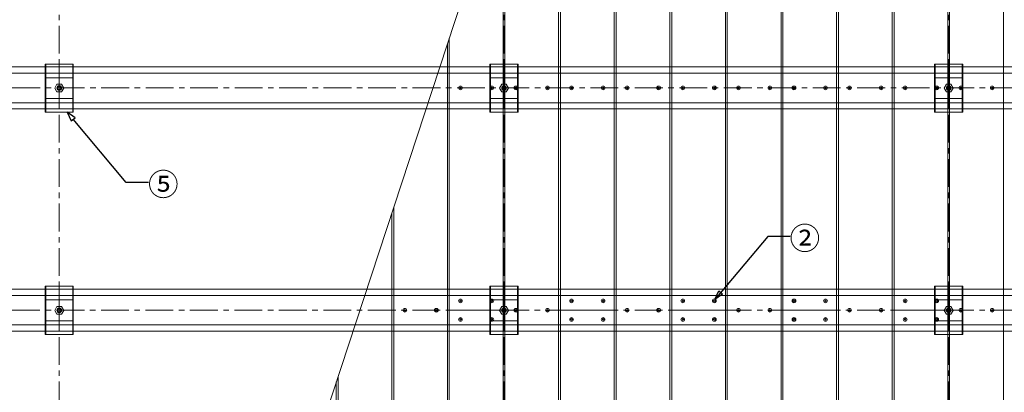
# Model space of a CAD drawing. Units: millimetres. Extents: x 4965 to 25779, y 73132 to 87833.
# Drawn here: x 9378 to 13806, y 83062 to 84738 of the extents above; entities that cross this region are included whole.
import ezdxf
from ezdxf.enums import TextEntityAlignment as Align

# ---------------------------------------------------------------- set-up
doc = ezdxf.new("R2010")
doc.units = ezdxf.units.MM
for name, pattern in [('AI-Linetype-99', [0.352778, 0.176389, -0.176389]), ('AXIS', [2.3, 2, -0.15, 0, -0.15]), ('CENTER', [2, 1.25, -0.25, 0.25, -0.25]), ('CENTER_sai-BRAND', [2, 1.25, -0.25, 0.25, -0.25])]:
    doc.linetypes.add(name, pattern=pattern)
for name, color, linetype in [('01-RW1_sai-BRAND', 5, 'Continuous'), ('02-ND1_sai-BRAND', 4, 'Continuous'), ('04-BS1_sai-BRAND', 1, 'Continuous'), ('A02KJ2', 5, 'AXIS'), ('A04MO1', 3, 'Continuous'), ('A05KI1', 1, 'AI-Linetype-99')]:
    doc.layers.add(name, color=color, linetype=linetype)
doc.layers.add('08.DR6-57', color=1, linetype='Continuous', lineweight=5)
doc.styles.add('sai-BRAND_GOTHIC', font='txt')

# ---------------------------------------------------------------- blocks, each defined once
blk = doc.blocks.new('根太受け')
at = {"layer": '04-BS1_sai-BRAND', "lineweight": 9}
for p, q in [((0, 64.5), (-38, 64.5)), ((-38, 64.5), (-38, -65.3)), ((-36.4, 64.5), (-36.4, -65.3)), ((0, 64.5), (38, 64.5)), ((36.4, 64.5), (36.4, -65.3)), ((38, 64.5), (38, -65.3)), ((38, 64.5), (38, 64.5)), ((38, 64.5), (38, 64.5)), ((38, 27.6), (-38, 27.6)), ((38, 27.6), (38, 27.6)), ((38, 27.6), (38, 27.6)), ((-6.1, 10.1), (-12.1, -0.4)), ((6.1, 10.1), (-6.1, 10.1)), ((12.1, -0.4), (6.1, 10.1)), ((-12.1, -0.4), (-6.1, -10.8)), ((-6.1, -10.8), (6.1, -10.8)), ((6.1, -10.8), (12.1, -0.4)), ((38, -28.3), (-38, -28.3)), ((38, -28.3), (38, -28.3)), ((38, -28.3), (38, -28.3)), ((-38, -65.3), (0, -65.3)), ((38, -65.3), (0, -65.3)), ((38, -65.3), (38, -65.3)), ((38, -65.3), (38, -65.3))]:
    blk.add_line(p, q, dxfattribs=at)
for points in [[(6.2, -0.4), (6.2, 3), (3.4, 5.8), (0, 5.8), (-3.4, 5.8), (-6.2, 3), (-6.2, -0.4), (-6.2, -3.8), (-3.4, -6.5), (0, -6.5), (3.4, -6.5), (6.2, -3.8), (6.2, -0.4), (6.2, -0.4), (6.2, -0.4), (6.2, -0.4)], [(4.7, -0.4), (4.7, 2.2), (2.6, 4.3), (0, 4.3), (-2.6, 4.3), (-4.7, 2.2), (-4.7, -0.4), (-4.7, -2.9), (-2.6, -5), (0, -5), (2.6, -5), (4.7, -2.9), (4.7, -0.4), (4.7, -0.4), (4.7, -0.4), (4.7, -0.4)]]:
    blk.add_open_spline(points, degree=3, knots=[0, 0, 0, 0, 1, 1, 1, 2, 2, 2, 3, 3, 3, 4, 4, 4, 5, 5, 5, 5], dxfattribs=at)
at = {"layer": 'A02KJ2', "linetype": 'CENTER_sai-BRAND', "lineweight": 15, "ltscale": 100}
blk.add_line((0, 71.9), (0, -71.9), dxfattribs=at)

msp = doc.modelspace()

# ---------------------------------------------------------------- linework, layer by layer
at = {"layer": '01-RW1_sai-BRAND', "lineweight": 18}
for p, q in [((11801.85, 82607.46), (11801.85, 85702.03)), ((11810.18, 85702.03), (11810.18, 83607.39)), ((12051.85, 83607.39), (12051.85, 85702.03)), ((12060.18, 85702.03), (12060.18, 82607.46)), ((12301.85, 82607.46), (12301.85, 85702.03)), ((12310.18, 85702.03), (12310.18, 83607.39)), ((12551.85, 83607.39), (12551.85, 85702.03)), ((12560.18, 85702.03), (12560.18, 82607.46)), ((12801.85, 82607.46), (12801.85, 85702.03)), ((12810.19, 85702.03), (12810.19, 83607.39)), ((13051.85, 83607.39), (13051.85, 85702.03)), ((13060.19, 85702.03), (13060.19, 82607.46)), ((13301.85, 82607.46), (13301.85, 85702.03)), ((13310.19, 85702.03), (13310.19, 83607.39)), ((13551.85, 83607.39), (13551.85, 85702.03)), ((13560.19, 85702.03), (13560.19, 82607.46)), ((13801.85, 82607.46), (13801.85, 85702.03)), ((11560.18, 85416.16), (11560.18, 82607.46)), ((11551.85, 85390.82), (9911.04, 80398.24)), ((11551.85, 83607.39), (11551.85, 85390.82)), ((11301.85, 82607.46), (11301.85, 84630.11)), ((11310.18, 84655.48), (11310.18, 83607.39)), ((11051.85, 80431.58), (11051.85, 83869.43)), ((11060.18, 83894.79), (11060.18, 82607.46)), ((11310.18, 83607.39), (11310.18, 80431.58)), ((11551.85, 80431.58), (11551.85, 83607.39)), ((11810.18, 83607.39), (11810.18, 80431.58)), ((12051.85, 80431.58), (12051.85, 83607.39)), ((12310.18, 83607.39), (12310.18, 80431.58)), ((12551.85, 80431.58), (12551.85, 83607.39)), ((12810.19, 83607.39), (12810.19, 80431.58)), ((13051.85, 80431.58), (13051.85, 83607.39)), ((13310.19, 83607.39), (13310.19, 80431.58)), ((13551.85, 80431.58), (13551.85, 83607.39)), ((11310.18, 83431.38), (11551.85, 83431.38)), ((11551.85, 83431.38), (11310.18, 83431.38)), ((11810.18, 83431.38), (12051.85, 83431.38)), ((12051.85, 83431.38), (11810.18, 83431.38)), ((12310.18, 83431.38), (12551.85, 83431.38)), ((12551.85, 83431.38), (12310.18, 83431.38)), ((12810.19, 83431.38), (13051.85, 83431.38)), ((13051.85, 83431.38), (12810.19, 83431.38)), ((13310.19, 83431.38), (13551.85, 83431.38)), ((13551.85, 83431.38), (13310.19, 83431.38)), ((10810.18, 83134.11), (10810.18, 80431.58)), ((10801.85, 80431.58), (10801.85, 83108.74))]:
    msp.add_line(p, q, dxfattribs=at)
at = {"layer": '02-ND1_sai-BRAND', "lineweight": 18}
for p, q in [((15551.84, 84526.09), (6885.18, 84526.09)), ((15551.84, 84497.81), (6885.18, 84497.81)), ((15551.84, 84364.82), (6885.18, 84364.82)), ((15551.84, 84336.53), (6885.18, 84336.53)), ((15551.84, 83526.16), (6885.18, 83526.16)), ((15551.84, 83497.87), (6885.18, 83497.87)), ((15551.84, 83364.88), (6885.18, 83364.88)), ((15551.84, 83336.59), (6885.18, 83336.59))]:
    msp.add_line(p, q, dxfattribs=at)
at = {"layer": '08.DR6-57'}
for p, q in [((11356.85, 84433.24), (11360.19, 84435.16)), ((11356.85, 84429.39), (11356.85, 84433.24)), ((11360.19, 84427.46), (11356.85, 84429.39)), ((11363.52, 84433.24), (11360.19, 84435.16)), ((11360.19, 84427.46), (11363.52, 84429.39)), ((11363.52, 84429.39), (11363.52, 84433.24)), ((11498.52, 84433.24), (11501.85, 84435.16)), ((11498.52, 84429.39), (11498.52, 84433.24)), ((11501.85, 84427.46), (11498.52, 84429.39)), ((11505.19, 84433.24), (11501.85, 84435.16)), ((11501.85, 84427.46), (11505.19, 84429.39)), ((11505.19, 84429.39), (11505.19, 84433.24)), ((11606.85, 84433.24), (11610.19, 84435.16)), ((11606.85, 84429.39), (11606.85, 84433.24)), ((11610.19, 84427.46), (11606.85, 84429.39)), ((11613.52, 84433.24), (11610.19, 84435.16)), ((11610.19, 84427.46), (11613.52, 84429.39)), ((11613.52, 84429.39), (11613.52, 84433.24)), ((11748.52, 84433.24), (11751.85, 84435.16)), ((11748.52, 84429.39), (11748.52, 84433.24)), ((11751.85, 84427.46), (11748.52, 84429.39)), ((11755.19, 84433.24), (11751.85, 84435.16)), ((11751.85, 84427.46), (11755.19, 84429.39)), ((11755.19, 84429.39), (11755.19, 84433.24)), ((11856.85, 84433.24), (11860.19, 84435.16)), ((11856.85, 84429.39), (11856.85, 84433.24)), ((11860.19, 84427.46), (11856.85, 84429.39)), ((11863.52, 84433.24), (11860.19, 84435.16)), ((11860.19, 84427.46), (11863.52, 84429.39)), ((11863.52, 84429.39), (11863.52, 84433.24)), ((11998.52, 84433.24), (12001.85, 84435.16)), ((11998.52, 84429.39), (11998.52, 84433.24)), ((12001.85, 84427.46), (11998.52, 84429.39)), ((12005.19, 84433.24), (12001.85, 84435.16)), ((12001.85, 84427.46), (12005.19, 84429.39)), ((12005.19, 84429.39), (12005.19, 84433.24)), ((12106.85, 84433.24), (12110.18, 84435.16)), ((12106.85, 84429.39), (12106.85, 84433.24)), ((12110.18, 84427.46), (12106.85, 84429.39)), ((12113.51, 84433.24), (12110.18, 84435.16)), ((12110.18, 84427.46), (12113.51, 84429.39)), ((12113.51, 84429.39), (12113.51, 84433.24)), ((12248.51, 84433.24), (12251.85, 84435.16)), ((12248.51, 84429.39), (12248.51, 84433.24)), ((12251.85, 84427.46), (12248.51, 84429.39)), ((12255.18, 84433.24), (12251.85, 84435.16)), ((12251.85, 84427.46), (12255.18, 84429.39)), ((12255.18, 84429.39), (12255.18, 84433.24)), ((12356.86, 84433.24), (12360.19, 84435.16)), ((12356.86, 84429.39), (12356.86, 84433.24)), ((12360.19, 84427.46), (12356.86, 84429.39)), ((12363.52, 84433.24), (12360.19, 84435.16)), ((12360.19, 84427.46), (12363.52, 84429.39)), ((12363.52, 84429.39), (12363.52, 84433.24)), ((12498.52, 84433.24), (12501.86, 84435.16)), ((12498.52, 84429.39), (12498.52, 84433.24)), ((12501.86, 84427.46), (12498.52, 84429.39)), ((12505.19, 84433.24), (12501.86, 84435.16)), ((12501.86, 84427.46), (12505.19, 84429.39)), ((12505.19, 84429.39), (12505.19, 84433.24)), ((12606.86, 84433.24), (12610.19, 84435.16)), ((12606.86, 84429.39), (12606.86, 84433.24)), ((12610.19, 84427.46), (12606.86, 84429.39)), ((12613.52, 84433.24), (12610.19, 84435.16)), ((12610.19, 84427.46), (12613.52, 84429.39)), ((12613.52, 84429.39), (12613.52, 84433.24)), ((12748.52, 84433.24), (12751.86, 84435.16)), ((12748.52, 84429.39), (12748.52, 84433.24)), ((12751.86, 84427.46), (12748.52, 84429.39)), ((12755.19, 84433.24), (12751.86, 84435.16)), ((12751.86, 84427.46), (12755.19, 84429.39)), ((12755.19, 84429.39), (12755.19, 84433.24)), ((12856.86, 84433.24), (12860.19, 84435.16)), ((12856.86, 84429.39), (12856.86, 84433.24)), ((12860.19, 84427.46), (12856.86, 84429.39)), ((12863.52, 84433.24), (12860.19, 84435.16)), ((12860.19, 84427.46), (12863.52, 84429.39)), ((12863.52, 84429.39), (12863.52, 84433.24)), ((12998.52, 84433.24), (13001.86, 84435.16)), ((12998.52, 84429.39), (12998.52, 84433.24)), ((13001.86, 84427.46), (12998.52, 84429.39)), ((13005.19, 84433.24), (13001.86, 84435.16)), ((13001.86, 84427.46), (13005.19, 84429.39)), ((13005.19, 84429.39), (13005.19, 84433.24)), ((13106.85, 84433.24), (13110.19, 84435.16)), ((13106.85, 84429.39), (13106.85, 84433.24)), ((13110.19, 84427.46), (13106.85, 84429.39)), ((13113.52, 84433.24), (13110.19, 84435.16)), ((13110.19, 84427.46), (13113.52, 84429.39)), ((13113.52, 84429.39), (13113.52, 84433.24)), ((13248.52, 84433.24), (13251.85, 84435.16)), ((13248.52, 84429.39), (13248.52, 84433.24)), ((13251.85, 84427.46), (13248.52, 84429.39)), ((13255.19, 84433.24), (13251.85, 84435.16)), ((13251.85, 84427.46), (13255.19, 84429.39)), ((13255.19, 84429.39), (13255.19, 84433.24)), ((13356.85, 84433.24), (13360.19, 84435.16)), ((13356.85, 84429.39), (13356.85, 84433.24)), ((13360.19, 84427.46), (13356.85, 84429.39)), ((13363.52, 84433.24), (13360.19, 84435.16)), ((13360.19, 84427.46), (13363.52, 84429.39)), ((13363.52, 84429.39), (13363.52, 84433.24)), ((13498.52, 84433.24), (13501.85, 84435.16)), ((13498.52, 84429.39), (13498.52, 84433.24)), ((13501.85, 84427.46), (13498.52, 84429.39)), ((13505.19, 84433.24), (13501.85, 84435.16)), ((13501.85, 84427.46), (13505.19, 84429.39)), ((13505.19, 84429.39), (13505.19, 84433.24)), ((13606.85, 84433.24), (13610.19, 84435.16)), ((13606.85, 84429.39), (13606.85, 84433.24)), ((13610.19, 84427.46), (13606.85, 84429.39)), ((13613.52, 84433.24), (13610.19, 84435.16)), ((13610.19, 84427.46), (13613.52, 84429.39)), ((13613.52, 84429.39), (13613.52, 84433.24)), ((13748.52, 84433.24), (13751.85, 84435.16)), ((13748.52, 84429.39), (13748.52, 84433.24)), ((13751.85, 84427.46), (13748.52, 84429.39)), ((13755.19, 84433.24), (13751.85, 84435.16)), ((13751.85, 84427.46), (13755.19, 84429.39)), ((13755.19, 84429.39), (13755.19, 84433.24)), ((11360.18, 83476.89), (11356.85, 83474.97)), ((11356.85, 83474.97), (11356.85, 83471.12)), ((11356.85, 83471.12), (11360.18, 83469.19)), ((11360.18, 83476.89), (11363.52, 83474.97)), ((11363.52, 83471.12), (11360.18, 83469.19)), ((11363.52, 83474.97), (11363.52, 83471.12)), ((11501.85, 83476.89), (11498.52, 83474.97)), ((11498.52, 83474.97), (11498.52, 83471.12)), ((11498.52, 83471.12), (11501.85, 83469.19)), ((11501.85, 83476.89), (11505.18, 83474.97)), ((11505.18, 83471.12), (11501.85, 83469.19)), ((11505.18, 83474.97), (11505.18, 83471.12)), ((11860.18, 83476.89), (11856.85, 83474.97)), ((11856.85, 83474.97), (11856.85, 83471.12)), ((11856.85, 83471.12), (11860.18, 83469.19)), ((11860.18, 83476.89), (11863.51, 83474.97)), ((11863.51, 83471.12), (11860.18, 83469.19)), ((11863.51, 83474.97), (11863.51, 83471.12)), ((12001.85, 83476.89), (11998.51, 83474.97)), ((11998.51, 83474.97), (11998.51, 83471.12)), ((11998.51, 83471.12), (12001.85, 83469.19)), ((12001.85, 83476.89), (12005.18, 83474.97)), ((12005.18, 83471.12), (12001.85, 83469.19)), ((12005.18, 83474.97), (12005.18, 83471.12)), ((12360.18, 83476.89), (12356.85, 83474.97)), ((12356.85, 83474.97), (12356.85, 83471.12)), ((12356.85, 83471.12), (12360.18, 83469.19)), ((12360.18, 83476.89), (12363.52, 83474.97)), ((12363.52, 83471.12), (12360.18, 83469.19)), ((12363.52, 83474.97), (12363.52, 83471.12)), ((12501.85, 83476.89), (12498.52, 83474.97)), ((12498.52, 83474.97), (12498.52, 83471.12)), ((12498.52, 83471.12), (12501.85, 83469.19)), ((12501.85, 83476.89), (12505.18, 83474.97)), ((12505.18, 83471.12), (12501.85, 83469.19)), ((12505.18, 83474.97), (12505.18, 83471.12)), ((12860.19, 83476.89), (12856.86, 83474.97)), ((12856.86, 83474.97), (12856.86, 83471.12)), ((12856.86, 83471.12), (12860.19, 83469.19)), ((12860.19, 83476.89), (12863.52, 83474.97)), ((12863.52, 83471.12), (12860.19, 83469.19)), ((12863.52, 83474.97), (12863.52, 83471.12)), ((13001.86, 83476.89), (12998.52, 83474.97)), ((12998.52, 83474.97), (12998.52, 83471.12)), ((12998.52, 83471.12), (13001.86, 83469.19)), ((13001.86, 83476.89), (13005.19, 83474.97)), ((13005.19, 83471.12), (13001.86, 83469.19)), ((13005.19, 83474.97), (13005.19, 83471.12)), ((13360.19, 83476.89), (13356.85, 83474.97)), ((13356.85, 83474.97), (13356.85, 83471.12)), ((13356.85, 83471.12), (13360.19, 83469.19)), ((13360.19, 83476.89), (13363.52, 83474.97)), ((13363.52, 83471.12), (13360.19, 83469.19)), ((13363.52, 83474.97), (13363.52, 83471.12)), ((13501.85, 83476.89), (13498.52, 83474.97)), ((13498.52, 83474.97), (13498.52, 83471.12)), ((13498.52, 83471.12), (13501.85, 83469.19)), ((13501.85, 83476.89), (13505.19, 83474.97)), ((13505.19, 83471.12), (13501.85, 83469.19)), ((13505.19, 83474.97), (13505.19, 83471.12)), ((11106.85, 83433.3), (11110.18, 83435.23)), ((11106.85, 83429.45), (11106.85, 83433.3)), ((11110.18, 83427.53), (11106.85, 83429.45)), ((11113.52, 83433.3), (11110.18, 83435.23)), ((11110.18, 83427.53), (11113.52, 83429.45)), ((11113.52, 83429.45), (11113.52, 83433.3)), ((11248.52, 83433.3), (11251.85, 83435.23)), ((11248.52, 83429.45), (11248.52, 83433.3)), ((11251.85, 83427.53), (11248.52, 83429.45)), ((11255.18, 83433.3), (11251.85, 83435.23)), ((11251.85, 83427.53), (11255.18, 83429.45)), ((11255.18, 83429.45), (11255.18, 83433.3)), ((11606.85, 83433.3), (11610.19, 83435.23)), ((11606.85, 83429.45), (11606.85, 83433.3)), ((11610.19, 83427.53), (11606.85, 83429.45)), ((11613.52, 83433.3), (11610.19, 83435.23)), ((11610.19, 83427.53), (11613.52, 83429.45)), ((11613.52, 83429.45), (11613.52, 83433.3)), ((11748.52, 83433.3), (11751.85, 83435.23)), ((11748.52, 83429.45), (11748.52, 83433.3)), ((11751.85, 83427.53), (11748.52, 83429.45)), ((11755.19, 83433.3), (11751.85, 83435.23)), ((11751.85, 83427.53), (11755.19, 83429.45)), ((11755.19, 83429.45), (11755.19, 83433.3)), ((12106.85, 83433.3), (12110.18, 83435.23)), ((12106.85, 83433.3), (12110.19, 83435.23)), ((12106.85, 83429.45), (12106.85, 83433.3)), ((12106.85, 83429.45), (12106.85, 83433.3)), ((12110.18, 83427.53), (12106.85, 83429.45)), ((12110.19, 83427.53), (12106.85, 83429.45)), ((12113.51, 83433.3), (12110.18, 83435.23)), ((12110.18, 83427.53), (12113.51, 83429.45)), ((12113.52, 83433.3), (12110.19, 83435.23)), ((12110.19, 83427.53), (12113.52, 83429.45)), ((12113.51, 83429.45), (12113.51, 83433.3)), ((12113.52, 83429.45), (12113.52, 83433.3)), ((12248.51, 83433.3), (12251.85, 83435.23)), ((12248.51, 83429.45), (12248.51, 83433.3)), ((12251.85, 83427.53), (12248.51, 83429.45)), ((12248.52, 83433.3), (12251.85, 83435.23)), ((12248.52, 83429.45), (12248.52, 83433.3)), ((12251.85, 83427.53), (12248.52, 83429.45)), ((12255.18, 83433.3), (12251.85, 83435.23)), ((12255.19, 83433.3), (12251.85, 83435.23)), ((12251.85, 83427.53), (12255.18, 83429.45)), ((12251.85, 83427.53), (12255.19, 83429.45)), ((12255.18, 83429.45), (12255.18, 83433.3)), ((12255.19, 83429.45), (12255.19, 83433.3)), ((12606.86, 83433.3), (12610.19, 83435.23)), ((12606.86, 83429.45), (12606.86, 83433.3)), ((12610.19, 83427.53), (12606.86, 83429.45)), ((12613.52, 83433.3), (12610.19, 83435.23)), ((12610.19, 83427.53), (12613.52, 83429.45)), ((12613.52, 83429.45), (12613.52, 83433.3)), ((12748.52, 83433.3), (12751.86, 83435.23)), ((12748.52, 83429.45), (12748.52, 83433.3)), ((12751.86, 83427.53), (12748.52, 83429.45)), ((12755.19, 83433.3), (12751.86, 83435.23)), ((12751.86, 83427.53), (12755.19, 83429.45)), ((12755.19, 83429.45), (12755.19, 83433.3)), ((13106.86, 83433.3), (13110.19, 83435.23)), ((13106.86, 83429.45), (13106.86, 83433.3)), ((13110.19, 83427.53), (13106.86, 83429.45)), ((13113.53, 83433.3), (13110.19, 83435.23)), ((13110.19, 83427.53), (13113.53, 83429.45)), ((13113.53, 83429.45), (13113.53, 83433.3)), ((13248.53, 83433.3), (13251.86, 83435.23)), ((13248.53, 83429.45), (13248.53, 83433.3)), ((13251.86, 83427.53), (13248.53, 83429.45)), ((13255.19, 83433.3), (13251.86, 83435.23)), ((13251.86, 83427.53), (13255.19, 83429.45)), ((13255.19, 83429.45), (13255.19, 83433.3)), ((13606.86, 83433.3), (13610.19, 83435.23)), ((13606.86, 83429.45), (13606.86, 83433.3)), ((13610.19, 83427.53), (13606.86, 83429.45)), ((13613.52, 83433.3), (13610.19, 83435.23)), ((13610.19, 83427.53), (13613.52, 83429.45)), ((13613.52, 83429.45), (13613.52, 83433.3)), ((13748.52, 83433.3), (13751.86, 83435.23)), ((13748.52, 83429.45), (13748.52, 83433.3)), ((13751.86, 83427.53), (13748.52, 83429.45)), ((13755.19, 83433.3), (13751.86, 83435.23)), ((13751.86, 83427.53), (13755.19, 83429.45)), ((13755.19, 83429.45), (13755.19, 83433.3)), ((11356.85, 83391.63), (11360.18, 83393.56)), ((11356.85, 83387.78), (11356.85, 83391.63)), ((11360.18, 83385.86), (11356.85, 83387.78)), ((11363.52, 83391.63), (11360.18, 83393.56)), ((11360.18, 83385.86), (11363.52, 83387.78)), ((11363.52, 83387.78), (11363.52, 83391.63)), ((11498.52, 83391.63), (11501.85, 83393.56)), ((11498.52, 83387.78), (11498.52, 83391.63)), ((11501.85, 83385.86), (11498.52, 83387.78)), ((11505.18, 83391.63), (11501.85, 83393.56)), ((11501.85, 83385.86), (11505.18, 83387.78)), ((11505.18, 83387.78), (11505.18, 83391.63)), ((11856.85, 83391.63), (11860.18, 83393.56)), ((11856.85, 83387.78), (11856.85, 83391.63)), ((11860.18, 83385.86), (11856.85, 83387.78)), ((11863.51, 83391.63), (11860.18, 83393.56)), ((11860.18, 83385.86), (11863.51, 83387.78)), ((11863.51, 83387.78), (11863.51, 83391.63)), ((11998.51, 83391.63), (12001.85, 83393.56)), ((11998.51, 83387.78), (11998.51, 83391.63)), ((12001.85, 83385.86), (11998.51, 83387.78)), ((12005.18, 83391.63), (12001.85, 83393.56)), ((12001.85, 83385.86), (12005.18, 83387.78)), ((12005.18, 83387.78), (12005.18, 83391.63)), ((12356.85, 83391.63), (12360.18, 83393.56)), ((12356.85, 83387.78), (12356.85, 83391.63)), ((12360.18, 83385.86), (12356.85, 83387.78)), ((12363.52, 83391.63), (12360.18, 83393.56)), ((12360.18, 83385.86), (12363.52, 83387.78)), ((12363.52, 83387.78), (12363.52, 83391.63)), ((12498.52, 83391.63), (12501.85, 83393.56)), ((12498.52, 83387.78), (12498.52, 83391.63)), ((12501.85, 83385.86), (12498.52, 83387.78)), ((12505.18, 83391.63), (12501.85, 83393.56)), ((12501.85, 83385.86), (12505.18, 83387.78)), ((12505.18, 83387.78), (12505.18, 83391.63)), ((12856.86, 83391.63), (12860.19, 83393.56)), ((12856.86, 83387.78), (12856.86, 83391.63)), ((12860.19, 83385.86), (12856.86, 83387.78)), ((12863.52, 83391.63), (12860.19, 83393.56)), ((12860.19, 83385.86), (12863.52, 83387.78)), ((12863.52, 83387.78), (12863.52, 83391.63)), ((12998.52, 83391.63), (13001.86, 83393.56)), ((12998.52, 83387.78), (12998.52, 83391.63)), ((13001.86, 83385.86), (12998.52, 83387.78)), ((13005.19, 83391.63), (13001.86, 83393.56)), ((13001.86, 83385.86), (13005.19, 83387.78)), ((13005.19, 83387.78), (13005.19, 83391.63)), ((13356.85, 83391.63), (13360.19, 83393.56)), ((13356.85, 83387.78), (13356.85, 83391.63)), ((13360.19, 83385.86), (13356.85, 83387.78)), ((13363.52, 83391.63), (13360.19, 83393.56)), ((13360.19, 83385.86), (13363.52, 83387.78)), ((13363.52, 83387.78), (13363.52, 83391.63)), ((13498.52, 83391.63), (13501.85, 83393.56)), ((13498.52, 83387.78), (13498.52, 83391.63)), ((13501.85, 83385.86), (13498.52, 83387.78)), ((13505.19, 83391.63), (13501.85, 83393.56)), ((13501.85, 83385.86), (13505.19, 83387.78)), ((13505.19, 83387.78), (13505.19, 83391.63))]:
    msp.add_line(p, q, dxfattribs=at)
for centre in [(11360.19, 84431.31), (11501.85, 84431.31), (11610.19, 84431.31), (11751.85, 84431.31), (11860.19, 84431.31), (12001.85, 84431.31), (12110.18, 84431.31), (12251.85, 84431.31), (12360.19, 84431.31), (12501.86, 84431.31), (12610.19, 84431.31), (12751.86, 84431.31), (12860.19, 84431.31), (13001.86, 84431.31), (13110.19, 84431.31), (13251.85, 84431.31), (13360.19, 84431.31), (13501.85, 84431.31), (13610.19, 84431.31), (13751.85, 84431.31), (11360.18, 83473.04), (11501.85, 83473.04), (11860.18, 83473.04), (12001.85, 83473.04), (12360.18, 83473.04), (12501.85, 83473.04), (12860.19, 83473.04), (13001.86, 83473.04), (13360.19, 83473.04), (13501.85, 83473.04), (11110.18, 83431.38), (11251.85, 83431.38), (11610.19, 83431.38), (11751.85, 83431.38), (12110.18, 83431.38), (12110.19, 83431.38), (12251.85, 83431.38), (12251.85, 83431.38), (12610.19, 83431.38), (12751.86, 83431.38), (13110.19, 83431.38), (13251.86, 83431.38), (13610.19, 83431.38), (13751.86, 83431.38), (11360.18, 83389.71), (11501.85, 83389.71), (11860.18, 83389.71), (12001.85, 83389.71), (12360.18, 83389.71), (12501.85, 83389.71), (12860.19, 83389.71), (13001.86, 83389.71), (13360.19, 83389.71), (13501.85, 83389.71)]:
    msp.add_circle(centre, 8.33, dxfattribs=at)
at = {"layer": 'A04MO1', "linetype": 'Continuous', "flags": 128}
for points in [[(9627, 84297.49), (9591.24, 84321.61), (9610.15, 84282.84)], [(12539.28, 83503.14), (12503.52, 83479.02), (12522.43, 83517.79)]]:
    msp.add_lwpolyline(points, close=True, dxfattribs=at)
at = {"layer": 'A04MO1'}
for points in [[(9957.84, 84005.9), (9857.1, 84005.9), (9618.58, 84290.16)], [(12842.78, 83763.28), (12742.04, 83763.28), (12503.52, 83479.02)]]:
    msp.add_lwpolyline(points, dxfattribs=at)
at = {"layer": 'A05KI1', "linetype": 'CENTER', "lineweight": 15, "ltscale": 100}
for p, q in [((9556.02, 79785.69), (9556.02, 85945.4)), ((11556.02, 79785.69), (11556.02, 85945.4)), ((13556.02, 79785.69), (13556.02, 85945.4)), ((15870, 84431.31), (6438.56, 84431.31)), ((15869.06, 83431.38), (6438.56, 83431.38))]:
    msp.add_line(p, q, dxfattribs=at)

# ---------------------------------------------------------------- block references
at = {"layer": '04-BS1_sai-BRAND', "xscale": 1.666666666666666, "yscale": 1.666666666666666, "zscale": 1.666666666666666}
for p in [(9556.02, 84431.31), (11556.02, 84431.31), (13556.02, 84431.31), (9556.02, 83431.38), (11556.02, 83431.38), (13556.02, 83431.38)]:
    msp.add_blockref('根太受け', p, dxfattribs=at)

# ---------------------------------------------------------------- texts
at = {"layer": 'A04MO1', "style": 'sai-BRAND_GOTHIC'}
for s, p in [('⑤', (9955.07, 84048.13)), ('②', (12840.02, 83805.52))]:
    msp.add_text(s, height=101.06, dxfattribs=at).set_placement(p, align=Align.TOP_LEFT)

doc.saveas('drawing.dxf')
